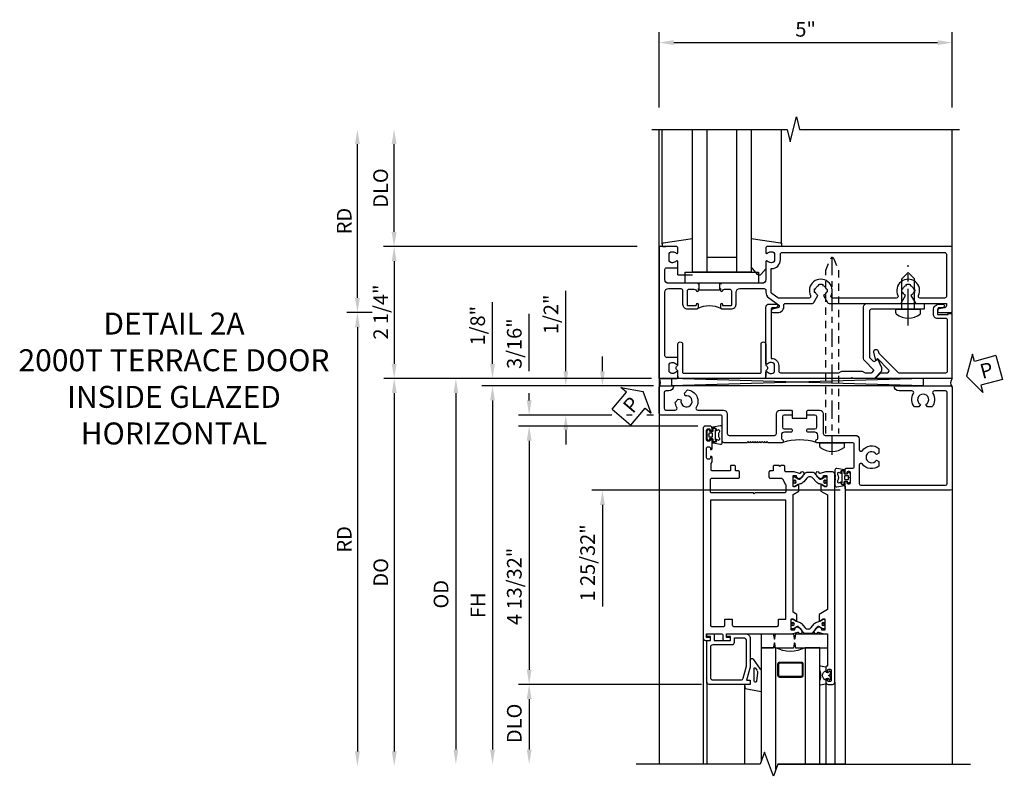
# Model space of a CAD drawing. Extents: x 0 to 127, y 0 to 79.
# Drawn here: x 27 to 44, y 44 to 57 of the extents above; entities that cross this region are included whole.
import ezdxf

# ---------------------------------------------------------------- set-up
doc = ezdxf.new("R2010")
doc.units = 0
doc.header["$LTSCALE"] = 0.5
doc.header["$MEASUREMENT"] = 0
doc.linetypes.add('CENTER', pattern=[2, 1.25, -0.25, 0.25, -0.25])
doc.linetypes.add('HIDDEN', pattern=[0.375, 0.25, -0.125])
doc.layers.get('0').update_dxf_attribs({"color": 4, "linetype": 'CONTINUOUS'})
for name, color, linetype in [('CENTER', 1, 'CENTER'), ('DIME', 2, 'CONTINUOUS'), ('HIDDEN', 3, 'HIDDEN'), ('TEXT', 3, 'CONTINUOUS')]:
    doc.layers.add(name, color=color, linetype=linetype)
doc.styles.get("Standard").update_dxf_attribs({"font": 'arial.ttf'})
doc.dimstyles.new('EXT_ON-OFF', dxfattribs={"dimscale": 2, "dimtxt": 0.125, "dimasz": 0.125, "dimexe": 0.09, "dimexo": 0.1875, "dimgap": 0.05, "dimtad": 3, "dimdec": 5, "dimzin": 3, "dimdsep": 46, "dimlunit": 5, "dimtxsty": 'Standard', "dimcen": 0, "dimse2": 1, "dimadec": 0, "dimazin": 0, "dimtfac": 1, "dimtdec": 5, "dimtofl": 0, "dimtmove": 2, "dimatfit": 3, "dimfxl": 0, "dimfrac": 2, "dimtolj": 1, "dimtzin": 3, "dimarcsym": 0})
doc.dimstyles.new('EXT_ON-ON', dxfattribs={"dimscale": 2, "dimtxt": 0.125, "dimasz": 0.125, "dimexe": 0.09, "dimexo": 0.1875, "dimgap": 0.05, "dimtad": 3, "dimdec": 5, "dimzin": 3, "dimdsep": 46, "dimlunit": 5, "dimtxsty": 'Standard', "dimcen": 0, "dimadec": 0, "dimazin": 0, "dimtfac": 1, "dimtdec": 5, "dimtofl": 0, "dimtmove": 0, "dimatfit": 0, "dimfxl": 0, "dimfrac": 2, "dimtolj": 1, "dimtzin": 3, "dimarcsym": 0})
doc.dimstyles.new('EXT_ON-ONNL', dxfattribs={"dimscale": 2, "dimtxt": 0.125, "dimasz": 0.125, "dimexe": 0.09, "dimexo": 0.1875, "dimgap": 0.05, "dimtad": 3, "dimdec": 5, "dimzin": 3, "dimdsep": 46, "dimlunit": 5, "dimtxsty": 'Standard', "dimcen": 0, "dimadec": 0, "dimazin": 0, "dimtfac": 1, "dimtdec": 4, "dimtofl": 0, "dimtmove": 2, "dimatfit": 3, "dimfxl": 0, "dimfrac": 2, "dimtolj": 1, "dimtzin": 3, "dimarcsym": 0})

# ---------------------------------------------------------------- blocks, each defined once
blk = doc.blocks.new('*D135')
at = {"layer": 'DIME', "color": 0, "lineweight": -2}
for p, q in [((-5.09, 1.375), (-5.09, 2.875)), ((-0.946, 1.125), (-5.27, 1.125))]:
    blk.add_line(p, q, dxfattribs=at)
at = {"layer": 'DIME', "color": 0}
for points in [[(-5.131, 2.875), (-5.048, 2.875), (-5.09, 3.125)], [(-5.131, 1.375), (-5.048, 1.375), (-5.09, 1.125)]]:
    blk.add_solid(points, dxfattribs=at)
at = {"layer": 'DIME', "color": 0, "insert": (-5.319, 2.125), "char_height": 0.25, "attachment_point": 5, "rotation": 90}
blk.add_mtext('\\A1;DLO', dxfattribs=at)
blk = doc.blocks.new('*D136')
at = {"layer": 'DIME', "color": 0, "lineweight": -2}
for p, q in [((-5.715, 0.25), (-5.715, 2.875)), ((-5.463, 0), (-5.895, 0))]:
    blk.add_line(p, q, dxfattribs=at)
at = {"layer": 'DIME', "color": 0}
for points in [[(-5.756, 2.875), (-5.673, 2.875), (-5.715, 3.125)], [(-5.756, 0.25), (-5.673, 0.25), (-5.715, 0)]]:
    blk.add_solid(points, dxfattribs=at)
at = {"layer": 'DIME', "color": 0, "insert": (-5.94, 1.562), "char_height": 0.25, "attachment_point": 5, "rotation": 90}
blk.add_mtext('\\A1;RD', dxfattribs=at)
blk = doc.blocks.new('*D137')
at = {"layer": 'DIME', "color": 0, "lineweight": -2}
for p, q in [((-0.946, -1.125), (-5.267, -1.125)), ((-5.087, -1.375), (-5.087, -7.488))]:
    blk.add_line(p, q, dxfattribs=at)
at = {"layer": 'DIME', "color": 0}
for points in [[(-5.128, -1.375), (-5.045, -1.375), (-5.087, -1.125)], [(-5.128, -7.488), (-5.045, -7.488), (-5.087, -7.738)]]:
    blk.add_solid(points, dxfattribs=at)
at = {"layer": 'DIME', "color": 0, "insert": (-5.316, -4.432), "char_height": 0.25, "attachment_point": 5, "rotation": 90}
blk.add_mtext('\\A1;DO', dxfattribs=at)
blk = doc.blocks.new('*D138')
at = {"layer": 'DIME', "color": 0, "lineweight": -2}
for p, q in [((-5.463, 0), (-5.895, 0)), ((-5.715, -0.25), (-5.715, -7.488))]:
    blk.add_line(p, q, dxfattribs=at)
at = {"layer": 'DIME', "color": 0}
for points in [[(-5.756, -0.25), (-5.673, -0.25), (-5.715, 0)], [(-5.756, -7.488), (-5.673, -7.488), (-5.715, -7.738)]]:
    blk.add_solid(points, dxfattribs=at)
at = {"layer": 'DIME', "color": 0, "insert": (-5.94, -3.869), "char_height": 0.25, "attachment_point": 5, "rotation": 90}
blk.add_mtext('\\A1;RD', dxfattribs=at)
blk = doc.blocks.new('*D139')
at = {"layer": 'DIME', "color": 0, "lineweight": -2}
for p, q in [((-0.946, 1.125), (-5.268, 1.125)), ((-5.088, 0.875), (-5.088, -0.875))]:
    blk.add_line(p, q, dxfattribs=at)
at = {"layer": 'DIME', "color": 0}
for points in [[(-5.13, 0.875), (-5.047, 0.875), (-5.088, 1.125)], [(-5.13, -0.875), (-5.047, -0.875), (-5.088, -1.125)]]:
    blk.add_solid(points, dxfattribs=at)
at = {"layer": 'DIME', "color": 0, "insert": (-5.317, 0.009), "char_height": 0.25, "attachment_point": 5, "rotation": 90}
blk.add_mtext('\\A1;2 1/4"', dxfattribs=at)
blk = doc.blocks.new('B182111')
for points in [[(-0.276, 0.878, -0.199773), (-0.339, 0.851), (-0.35, 0.851, -0.414214), (-0.4, 0.901), (-0.4, 0.989, -0.414214), (-0.35, 1.039), (-0.339, 1.039, -0.199773), (-0.276, 1.012, 0.669376), (-0.25, 1.023), (-0.25, 1.105, 0.414214), (-0.27, 1.125), (-0.571, 1.125), (-0.571, -1.125), (-0.27, -1.125, 0.414214), (-0.25, -1.105), (-0.25, -1.023, 0.669376), (-0.276, -1.012, -0.199773), (-0.339, -1.039), (-0.35, -1.039, -0.414214), (-0.4, -0.989), (-0.4, -0.901, -0.414214), (-0.35, -0.851), (-0.339, -0.851, -0.199773), (-0.276, -0.878, 0.669376), (-0.25, -0.867), (-0.25, -0.785, 0.414214), (-0.27, -0.765), (-0.441, -0.765, -0.414214), (-0.471, -0.735), (-0.471, 0.347, -0.414214), (-0.408, 0.41), (-0.199, 0.41, -0.414214), (-0.168, 0.379), (-0.168, 0.143, 0.414214), (-0.088, 0.063), (0.069, 0.063, 0.414214), (0.1, 0.094), (0.1, 0.133, 1), (0.06, 0.133), (0.06, 0.128, -0.414214), (0.045, 0.113), (-0.073, 0.113, -0.414214), (-0.088, 0.128), (-0.088, 0.369, -0.414214), (-0.057, 0.4), (0.03, 0.4, -0.350781), (0.06, 0.376, 0.895043), (0.1, 0.38), (0.1, 0.41), (0.115, 0.41), (0.115, 0.5), (0.115, 0.5), (0.1, 0.485), (0.085, 0.5), (-0.408, 0.5, -0.414214), (-0.471, 0.563), (-0.471, 0.735, -0.414214), (-0.441, 0.765), (-0.27, 0.765, 0.414214), (-0.25, 0.785), (-0.25, 0.867, 0.669376)], [(3.574, 0.408), (3.589, 0.406, -0.230456), (3.648, 0.465), (3.645, 0.48, -0.15626), (3.713, 0.48), (3.71, 0.465, -0.230456), (3.769, 0.406), (3.784, 0.408, -0.155977), (3.784, 0.341), (3.769, 0.344, -0.18071), (3.726, 0.293), (3.796, 0.172, 0.267949), (3.822, 0.157), (4.329, 0.157), (4.329, 0.114, -0.351835), (4.305, 0.084), (4.203, 0.062, 0.896734), (4.21, 0), (4.429, 0), (4.429, 1.125), (1.27, 1.125, 0.414214), (1.25, 1.105), (1.25, 1.023, 0.669376), (1.276, 1.012, -0.199773), (1.339, 1.039), (1.35, 1.039, -0.414214), (1.4, 0.989), (1.4, 0.901, -0.414214), (1.35, 0.851), (1.339, 0.851, -0.199773), (1.276, 0.878, 0.669376), (1.25, 0.867), (1.25, 0.562, -0.414214), (1.187, 0.5), (0.49, 0.5), (0.475, 0.485), (0.46, 0.5), (0.459, 0.5), (0.459, 0.41), (0.475, 0.41), (0.475, 0.38, 0.895043), (0.515, 0.376, -0.350781), (0.545, 0.4), (0.632, 0.4, -0.414214), (0.663, 0.369), (0.663, 0.128, -0.414214), (0.648, 0.113), (0.53, 0.113, -0.414214), (0.515, 0.128), (0.515, 0.133, 1), (0.475, 0.133), (0.475, 0.094, 0.414214), (0.506, 0.063), (0.663, 0.063, 0.414214), (0.743, 0.143), (0.743, 0.347, -0.414214), (0.806, 0.41), (1.22, 0.41, -0.414214), (1.25, 0.38), (1.25, 0.352, 0.244698), (1.303, 0.25), (1.467, 0.135, -0.64958), (1.457, 0.081), (1.363, 0.06, 0.892752), (1.37, 0), (1.45, 0, 0.450334), (1.559, 0.124, -0.450334), (1.589, 0.157), (2.045, 0.157, 0.267949), (2.071, 0.172), (2.14, 0.293, -0.180544), (2.098, 0.344), (2.083, 0.341, -0.156119), (2.083, 0.408), (2.098, 0.406, -0.230456), (2.157, 0.465), (2.154, 0.48, -0.15626), (2.222, 0.48), (2.219, 0.465, -0.230456), (2.278, 0.406), (2.293, 0.408, -0.155977), (2.293, 0.341), (2.278, 0.344, -0.18071), (2.235, 0.293), (2.305, 0.172, 0.267949), (2.331, 0.157), (3.536, 0.157, 0.267949), (3.562, 0.172), (3.631, 0.293, -0.180544), (3.589, 0.344), (3.574, 0.341, -0.156119)], [(1.456, 0.253), (1.353, 0.325, -0.244698), (1.34, 0.35), (1.34, 0.375), (1.34, 0.751), (1.35, 0.751, 0.414214), (1.5, 0.901), (1.5, 0.995, -0.414214), (1.53, 1.025), (4.299, 1.025, -0.414214), (4.329, 0.995), (4.329, 0.277, -0.414214), (4.299, 0.247), (3.882, 0.247, -0.552665), (3.855, 0.29, 1.591408), (3.503, 0.29, -0.552665), (3.476, 0.247), (2.391, 0.247, -0.552665), (2.364, 0.29, 1.591408), (2.012, 0.29, -0.552665), (1.985, 0.247), (1.473, 0.247, -0.153915)]]:
    blk.add_lwpolyline(points, format="xyb", close=True)
blk.add_lwpolyline([(0.459, 0.41), (0.459, 0.385), (0.115, 0.385), (0.115, 0.41)])
blk.add_arc((0.287, -0.359), 0.472, 64.25, 115.75)
blk = doc.blocks.new('B027081')
blk.add_lwpolyline([(0.625, 0), (0.625, 0.188), (-0.625, 0.188), (-0.625, 0)], close=True)
blk = doc.blocks.new('B163314')
blk.add_lwpolyline([(0, -0.71, 0.414214), (0.04, -0.75), (0.134, -0.75, 0.654654), (0.226, -0.75), (0.585, -0.75, 1), (0.585, -0.67), (0.11, -0.67, -0.414214), (0.09, -0.65), (0.09, 0.65, -0.414214), (0.11, 0.67), (0.585, 0.67, 1), (0.585, 0.75), (0.226, 0.75, 0.654654), (0.134, 0.75), (0.04, 0.75, 0.414214), (0, 0.71)], format="xyb", close=True)
blk = doc.blocks.new('B027850-M')
blk.add_line((-0.3, 0.15), (-0.3, 0.4))
blk.add_lwpolyline([(0.314, 0.4), (0.242, -0.103, -0.373552), (0.223, -0.12), (0.2, -0.12, -0.414214), (0.18, -0.1), (0.18, -0.056)], format="xyb")
blk = doc.blocks.new('B027851-M')
for points in [[(-0.197, 0.15), (-0.297, 0.235, -0.463289), (-0.296, 0.289), (-0.164, 0.4)], [(0.319, 0.4), (0.245, -0.103, -0.372552), (0.226, -0.12), (0.2, -0.12, -0.414214), (0.18, -0.1), (0.18, -0.056)]]:
    blk.add_lwpolyline(points, format="xyb")
blk = doc.blocks.new('B182031')
blk.add_lwpolyline([(3.028, -0.775), (3.077, -0.824, 0.414214), (3.12, -0.824), (3.156, -0.787), (3.226, -0.936), (3.226, -0.994, -0.198912), (3.223, -1.001), (3.102, -1.122, -0.198912), (3.095, -1.125), (2.734, -1.125), (2.719, -1.11), (2.704, -1.125), (1.27, -1.125, -0.414214), (1.25, -1.105), (1.25, -1.023, -0.669376), (1.276, -1.012, 0.199773), (1.339, -1.039), (1.35, -1.039, 0.414214), (1.4, -0.989), (1.4, -0.901, 0.414214), (1.35, -0.851), (1.339, -0.851, 0.199773), (1.276, -0.878, -0.669376), (1.25, -0.867), (1.25, 0.086, -0.414214), (1.31, 0.146), (1.424, 0.146, -1), (1.424, 0.084), (1.37, 0.084, 0.414214), (1.34, 0.054), (1.34, -0.781), (1.35, -0.781, -0.414214), (1.47, -0.901), (1.47, -0.995, 0.414214), (1.5, -1.025), (2.494, -1.025, 0.198912), (2.515, -1.016), (2.523, -1.009, -0.198912), (2.544, -1), (2.894, -1, -0.198912), (2.915, -1.009), (2.923, -1.016, 0.198912), (2.944, -1.025), (3.052, -1.025, 0.198912), (3.062, -1.021), (3.087, -0.996, 0.414214), (3.087, -0.975), (2.937, -0.825, -0.198912), (2.919, -0.782), (2.919, 0.097, -0.414214), (2.979, 0.157), (3.953, 0.157), (3.953, 0.057), (3.694, 0.057), (3.679, 0.072), (3.664, 0.057), (3.049, 0.057, 0.414214), (3.019, 0.027), (3.019, -0.753, 0.198912)], format="xyb", close=True)
blk = doc.blocks.new('B182032')
blk.add_lwpolyline([(3.13, -1.108), (3.204, -1.034, -0.198912), (3.226, -1.025), (3.323, -1.025, 0.668179), (3.344, -0.974), (3.157, -0.786), (3.127, -0.816), (3.09, -0.677, -1), (3.167, -0.656), (3.177, -0.693), (3.5, -1.016, 0.198912), (3.521, -1.025), (4.32, -1.025, 0.414214), (4.35, -0.995), (4.35, -0.131, 0.414214), (4.32, -0.101), (4.179, -0.101, -0.414214), (4.109, -0.031), (4.109, 0.046, -0.414214), (4.209, 0.146), (4.264, 0.146, -1), (4.264, 0.084), (4.21, 0.084, 0.414214), (4.179, 0.053), (4.179, -0.031), (4.358, -0.031), (4.358, -0.016), (4.42, -0.016), (4.42, -1.125), (3.137, -1.125, -0.668179)], format="xyb", close=True)
blk = doc.blocks.new('B128293')
for p, q in [((-0.063, 0.212), (0, 0.212)), ((0, 0.212), (0, -0.212)), ((0, 0.108), (0.517, 0.108)), ((0.625, 0), (0.517, 0.108)), ((0.625, 0), (0.517, -0.108)), ((0, -0.108), (0.517, -0.108)), ((-0.063, -0.212), (0, -0.212))]:
    blk.add_line(p, q)
for centre, radius, start, end in [((0.186, 0), 0.337, 143.0333, 216.9667), ((-0.063, 0.187), 0.025, 89.9998, 143.033), ((-0.063, -0.187), 0.025, 216.967, 270)]:
    blk.add_arc(centre, radius, start, end)
at = {"layer": 'CENTER'}
blk.add_line((-0.276, 0), (0.75, 0), dxfattribs=at)
blk = doc.blocks.new('*D140')
at = {"layer": 'DIME', "color": 0, "lineweight": -2}
for p, q in [((-0.571, 3.5), (-0.571, 4.786)), ((4.429, 3.5), (4.429, 4.786)), ((-0.321, 4.606), (4.179, 4.606))]:
    blk.add_line(p, q, dxfattribs=at)
at = {"layer": 'DIME', "color": 0}
for points in [[(-0.321, 4.648), (-0.321, 4.564), (-0.571, 4.606)], [(4.179, 4.648), (4.179, 4.564), (4.429, 4.606)]]:
    blk.add_solid(points, dxfattribs=at)
at = {"layer": 'DIME', "color": 0, "insert": (1.929, 4.833), "char_height": 0.25, "attachment_point": 5}
blk.add_mtext('\\A1;5"', dxfattribs=at)
blk = doc.blocks.new('PSEAL2')
at = {"layer": 'TEXT', "color": 7}
for p, q in [((0.196, 0.338), (0, 0)), ((0.196, 0.21), (0.196, 0.338)), ((0.575, 0.21), (0.196, 0.21)), ((0.575, 0.21), (0.575, -0.21)), ((0.196, -0.338), (0, 0)), ((0.196, -0.21), (0.196, -0.338)), ((0.575, -0.21), (0.196, -0.21))]:
    blk.add_line(p, q, dxfattribs=at)
at = {"layer": 'TEXT', "color": 3}
blk.add_text('P', height=0.25, dxfattribs=at).set_placement((0.247, -0.116))
blk = doc.blocks.new('PSEAL1')
at = {"layer": 'TEXT', "color": 7}
for p, q in [((-0.196, 0.21), (-0.196, 0.338)), ((-0.196, 0.338), (0, 0)), ((-0.575, 0.21), (-0.196, 0.21)), ((-0.575, 0.21), (-0.575, -0.21)), ((-0.196, -0.338), (0, 0)), ((-0.575, -0.21), (-0.196, -0.21)), ((-0.196, -0.21), (-0.196, -0.338))]:
    blk.add_line(p, q, dxfattribs=at)
at = {"layer": 'TEXT', "color": 3}
blk.add_text('P', height=0.25, dxfattribs=at).set_placement((-0.413, -0.116))
blk = doc.blocks.new('*D153')
at = {"layer": 'DIME', "color": 0, "lineweight": -2}
blk.add_line((-0.697, -1.125), (-4.216, -1.125), dxfattribs=at)
at = {"layer": 'DIME', "lineweight": -2}
blk.add_line((-4.036, -1.375), (-4.036, -7.456), dxfattribs=at)
at = {"layer": 'DIME'}
for points in [[(-4.077, -1.375), (-3.994, -1.375), (-4.036, -1.125)], [(-4.077, -7.456), (-3.994, -7.456), (-4.036, -7.706)]]:
    blk.add_solid(points, dxfattribs=at)
at = {"layer": 'DIME', "color": 0, "insert": (-4.289, -4.806), "char_height": 0.25, "attachment_point": 5, "rotation": 90}
blk.add_mtext('\\A1;OD', dxfattribs=at)
blk = doc.blocks.new('*D154')
at = {"layer": 'DIME', "color": 0, "lineweight": -2}
blk.add_line((-0.666, -1.25), (-3.591, -1.25), dxfattribs=at)
at = {"layer": 'DIME', "lineweight": -2}
blk.add_line((-3.411, -1.5), (-3.411, -7.456), dxfattribs=at)
at = {"layer": 'DIME'}
for points in [[(-3.452, -1.5), (-3.369, -1.5), (-3.411, -1.25)], [(-3.452, -7.456), (-3.369, -7.456), (-3.411, -7.706)]]:
    blk.add_solid(points, dxfattribs=at)
at = {"layer": 'DIME', "color": 0, "insert": (-3.66, -4.994), "char_height": 0.25, "attachment_point": 5, "rotation": 90}
blk.add_mtext('\\A1;FH', dxfattribs=at)
blk = doc.blocks.new('*D151')
at = {"layer": 'DIME', "lineweight": -2}
for p, q in [((-2.161, -1), (-2.161, 0.372)), ((-2.161, -2), (-2.161, -2.25))]:
    blk.add_line(p, q, dxfattribs=at)
at = {"layer": 'DIME', "color": 0, "lineweight": -2}
for p, q in [((-0.666, -1.25), (-2.341, -1.25)), ((-1.378, -1.75), (-2.341, -1.75)), ((-1.03, -1.75), (-1.128, -1.75)), ((-0.666, -1.75), (-0.78, -1.75))]:
    blk.add_line(p, q, dxfattribs=at)
at = {"layer": 'DIME'}
for points in [[(-2.202, -1), (-2.119, -1), (-2.161, -1.25)], [(-2.202, -2), (-2.119, -2), (-2.161, -1.75)]]:
    blk.add_solid(points, dxfattribs=at)
at = {"layer": 'DIME', "color": 0, "insert": (-2.414, -0.03), "char_height": 0.25, "attachment_point": 5, "rotation": 90}
blk.add_mtext('\\A1;1/2"', dxfattribs=at)
blk = doc.blocks.new('*D150')
at = {"layer": 'DIME', "lineweight": -2}
for p, q in [((-2.786, -1), (-2.786, -0.02)), ((-2.786, -1.5), (-2.786, -1.375)), ((-2.786, -2.187), (-2.786, -2.437))]:
    blk.add_line(p, q, dxfattribs=at)
at = {"layer": 'DIME', "color": 0, "lineweight": -2}
for p, q in [((-1.378, -1.75), (-2.966, -1.75)), ((-1.03, -1.75), (-1.128, -1.75)), ((-0.663, -1.75), (-0.78, -1.75)), ((0.093, -1.937), (-2.966, -1.937))]:
    blk.add_line(p, q, dxfattribs=at)
at = {"layer": 'DIME'}
for points in [[(-2.827, -1.5), (-2.744, -1.5), (-2.786, -1.75)], [(-2.827, -2.187), (-2.744, -2.187), (-2.786, -1.937)]]:
    blk.add_solid(points, dxfattribs=at)
at = {"layer": 'DIME', "color": 0, "insert": (-3.039, -0.53), "char_height": 0.25, "attachment_point": 5, "rotation": 90}
blk.add_mtext('\\A1;3/16"', dxfattribs=at)
blk = doc.blocks.new('*D152')
at = {"layer": 'DIME', "color": 0, "lineweight": -2}
for p, q in [((0.093, -1.937), (-2.966, -1.937)), ((0.156, -6.344), (-2.966, -6.344))]:
    blk.add_line(p, q, dxfattribs=at)
at = {"layer": 'DIME', "lineweight": -2}
blk.add_line((-2.786, -2.187), (-2.786, -6.094), dxfattribs=at)
at = {"layer": 'DIME'}
for points in [[(-2.827, -2.187), (-2.744, -2.187), (-2.786, -1.937)], [(-2.827, -6.094), (-2.744, -6.094), (-2.786, -6.344)]]:
    blk.add_solid(points, dxfattribs=at)
at = {"layer": 'DIME', "color": 0, "insert": (-3.039, -4.672), "char_height": 0.25, "attachment_point": 5, "rotation": 90}
blk.add_mtext('\\A1;4 13/32"', dxfattribs=at)
blk = doc.blocks.new('*D155')
at = {"layer": 'DIME', "color": 0, "lineweight": -2}
blk.add_line((0.156, -6.344), (-2.966, -6.344), dxfattribs=at)
at = {"layer": 'DIME', "lineweight": -2}
blk.add_line((-2.786, -6.594), (-2.786, -7.456), dxfattribs=at)
at = {"layer": 'DIME'}
for points in [[(-2.827, -6.594), (-2.744, -6.594), (-2.786, -6.344)], [(-2.827, -7.456), (-2.744, -7.456), (-2.786, -7.706)]]:
    blk.add_solid(points, dxfattribs=at)
at = {"layer": 'DIME', "color": 0, "insert": (-3.039, -7.009), "char_height": 0.25, "attachment_point": 5, "rotation": 90}
blk.add_mtext('\\A1;DLO', dxfattribs=at)
blk = doc.blocks.new('*D156')
at = {"layer": 'DIME', "lineweight": -2}
for p, q in [((-1.536, -1), (-1.536, -0.75)), ((-1.536, -3.281), (-1.536, -5.014))]:
    blk.add_line(p, q, dxfattribs=at)
at = {"layer": 'DIME', "color": 0, "lineweight": -2}
for p, q in [((-0.666, -1.25), (-1.716, -1.25)), ((2.516, -3.031), (-1.716, -3.031))]:
    blk.add_line(p, q, dxfattribs=at)
at = {"layer": 'DIME'}
for points in [[(-1.577, -1), (-1.494, -1), (-1.536, -1.25)], [(-1.577, -3.281), (-1.494, -3.281), (-1.536, -3.031)]]:
    blk.add_solid(points, dxfattribs=at)
at = {"layer": 'DIME', "color": 0, "insert": (-1.789, -4.272), "char_height": 0.25, "attachment_point": 5, "rotation": 90}
blk.add_mtext('\\A1;1 25/32"', dxfattribs=at)
blk = doc.blocks.new('B259209')
for points in [[(2.114, 4.914), (2.125, 4.914), (2.125, 4.887, 0.414214), (2.145, 4.867), (2.167, 4.867, 0.414214), (2.187, 4.887), (2.187, 5.058, 0.414214), (2.167, 5.078), (2.145, 5.078, 0.414214), (2.125, 5.058), (2.125, 5.031), (2.114, 5.031, -0.414214), (2.094, 5.051), (2.094, 5.085, -0.414214), (2.134, 5.125), (2.21, 5.125, -0.414214), (2.25, 5.085), (2.25, 1.54, -0.414214), (2.21, 1.5), (2.091, 1.5), (1.997, 1.525, 0.297638), (1.987, 1.522), (1.975, 1.507, -0.204816), (1.968, 1.503), (1.94, 1.501, -0.328193), (1.93, 1.507), (1.922, 1.528, -0.25407), (1.924, 1.547), (1.948, 1.582, -0.123758), (1.956, 1.588), (2.014, 1.618, -0.781849), (2.027, 1.604), (2.052, 1.586, -0.368978), (2.055, 1.574, 0.548686), (2.064, 1.559), (2.1, 1.559, 0.419335), (2.11, 1.569), (2.11, 1.742, 0.414214), (2.1, 1.752), (2.08, 1.752), (2.032, 1.724, -1.014347), (2.012, 1.724), (2.012, 1.828), (2.125, 1.893), (2.125, 3.849), (1.981, 3.932), (1.981, 4.036, -1.014347), (2.001, 4.036), (2.049, 4.008), (2.069, 4.008, 0.414214), (2.079, 4.018), (2.079, 4.191, 0.419335), (2.069, 4.201), (2.033, 4.201, 0.548686), (2.024, 4.186, -0.368978), (2.021, 4.174), (1.996, 4.156, -0.781849), (1.983, 4.142), (1.925, 4.172, -0.123758), (1.917, 4.178), (1.893, 4.213, -0.25407), (1.891, 4.232), (1.899, 4.253, -0.328193), (1.909, 4.259), (1.937, 4.257, -0.204816), (1.944, 4.253), (1.956, 4.238, 0.297638), (1.966, 4.235), (2.06, 4.26), (2.125, 4.26), (2.125, 4.812), (2.114, 4.812, -0.414214), (2.094, 4.832), (2.094, 4.894, -0.414214)], [(1.545, 1.559), (1.581, 1.559, 0.548686), (1.59, 1.574, -0.368978), (1.593, 1.586), (1.618, 1.604, -0.781849), (1.631, 1.618), (1.69, 1.588, -0.123758), (1.697, 1.582), (1.721, 1.547, -0.25407), (1.723, 1.528), (1.715, 1.507, -0.328193), (1.705, 1.501), (1.677, 1.503, -0.204816), (1.67, 1.507), (1.658, 1.522, 0.297638), (1.648, 1.525), (1.554, 1.5), (1.417, 1.5, 0.414214), (1.397, 1.48), (1.397, 1.41, -0.414214), (1.377, 1.39), (1.326, 1.39), (1.313, 1.405), (1.301, 1.39), (1.214, 1.39, -0.414214), (1.194, 1.41), (1.194, 1.484), (1.145, 1.484, -0.414214), (1.125, 1.504), (1.125, 1.589, -0.414214), (1.145, 1.609), (1.336, 1.609, 0.267949), (1.353, 1.619), (1.407, 1.713, 0.131652), (1.41, 1.723), (1.41, 1.839, 0.414214), (1.39, 1.859), (0.888, 1.859), (0.875, 1.874), (0.862, 1.859), (0.145, 1.859, 0.414214), (0.125, 1.839), (0.125, 1.629, 0.414214), (0.145, 1.609), (0.605, 1.609, -0.414214), (0.625, 1.589), (0.625, 1.504, -0.414214), (0.605, 1.484), (0.556, 1.484), (0.556, 1.41, -0.414214), (0.536, 1.39), (0.481, 1.39, -0.414214), (0.466, 1.405), (0.466, 1.484), (0.158, 1.484, 0.414214), (0.138, 1.464), (0.138, 1.358), (0.156, 1.329), (0.156, 1.255, -0.414214), (0.136, 1.235), (0.125, 1.235), (0.125, 1.262, 0.414214), (0.105, 1.282), (0.083, 1.282, 0.414214), (0.062, 1.262), (0.062, 1.091, 0.414214), (0.083, 1.071), (0.105, 1.071, 0.414214), (0.125, 1.091), (0.125, 1.118), (0.136, 1.118, -0.414214), (0.156, 1.098), (0.156, 0.95, -0.414214), (0.136, 0.93), (0.125, 0.93), (0.125, 0.957, 0.414214), (0.105, 0.977), (0.083, 0.977, 0.414214), (0.062, 0.957), (0.062, 0.786, 0.414214), (0.083, 0.766), (0.105, 0.766, 0.414214), (0.125, 0.786), (0.125, 0.812), (0.136, 0.812, -0.414214), (0.156, 0.793), (0.156, 0.759, -0.414214), (0.116, 0.719), (0.04, 0.719, -0.414214), (0, 0.759), (0, 4.335, -0.414214), (0.04, 4.375), (0.117, 4.375, -0.414214), (0.127, 4.365), (0.127, 4.335, -0.414214), (0.117, 4.325), (0.062, 4.325), (0.062, 4.26), (0.309, 4.26, 0.414214), (0.339, 4.29), (0.339, 4.355, -0.414214), (0.359, 4.375), (0.457, 4.375, -0.414214), (0.467, 4.365), (0.467, 4.335, -0.414214), (0.457, 4.325), (0.402, 4.325), (0.402, 4.26), (1.523, 4.26), (1.617, 4.235, 0.297638), (1.627, 4.238), (1.639, 4.253, -0.204816), (1.646, 4.257), (1.674, 4.259, -0.328193), (1.684, 4.253), (1.692, 4.232, -0.25407), (1.69, 4.213), (1.666, 4.178, -0.123758), (1.659, 4.172), (1.6, 4.142, -0.781849), (1.587, 4.156), (1.562, 4.174, -0.368978), (1.559, 4.186, 0.548686), (1.55, 4.201), (1.514, 4.201, 0.419335), (1.504, 4.191), (1.504, 4.018, 0.414214), (1.514, 4.008), (1.534, 4.008), (1.582, 4.036, -1.014347), (1.602, 4.036), (1.602, 3.932), (1.535, 3.893), (1.535, 1.885), (1.633, 1.828), (1.633, 1.724, -1.014347), (1.613, 1.724), (1.565, 1.752), (1.545, 1.752, 0.414214), (1.535, 1.742), (1.535, 1.569, 0.419335)], [(2.079, 4.172, 0.414214), (2.071, 4.18), (2.052, 4.18, 0.131652), (2.048, 4.179), (1.993, 4.147, -0.045374), (1.977, 4.139, -0.314858), (1.949, 4.147), (1.866, 4.248, 0.223068), (1.847, 4.257), (1.737, 4.257, 0.223068), (1.717, 4.248), (1.634, 4.147, -0.314858), (1.606, 4.139, -0.045374), (1.59, 4.147), (1.535, 4.179, 0.131652), (1.531, 4.18), (1.512, 4.18, 0.414214), (1.504, 4.172), (1.504, 4.125, 0.414214), (1.512, 4.117), (1.521, 4.117, -1.779511), (1.521, 4.076), (1.512, 4.076, 0.414214), (1.504, 4.068), (1.504, 4.021, 0.414214), (1.512, 4.013), (1.531, 4.013, 0.131652), (1.535, 4.014), (1.59, 4.045, -0.093275), (1.624, 4.057, 0.183604), (1.686, 4.092), (1.739, 4.157, -0.469499), (1.844, 4.157), (1.897, 4.092, 0.183604), (1.959, 4.057, -0.093275), (1.993, 4.045), (2.048, 4.014, 0.131652), (2.052, 4.013), (2.071, 4.013, 0.414214), (2.079, 4.021), (2.079, 4.068, 0.414214), (2.071, 4.076), (2.063, 4.076, -1.779511), (2.063, 4.117), (2.071, 4.117, 0.414214), (2.079, 4.125)], [(0.145, 4.135), (0.355, 4.135, -0.414214), (0.375, 4.115), (0.375, 4.01), (0.5, 4.01), (0.5, 4.115, -0.414214), (0.52, 4.135), (1.265, 4.135, -0.414214), (1.285, 4.115), (1.285, 4.01), (1.41, 4.01), (1.41, 1.984), (0.125, 1.984), (0.125, 4.115, -0.414214)], [(1.535, 1.591, 0.414214), (1.543, 1.583), (1.562, 1.583, 0.131652), (1.566, 1.584), (1.621, 1.616, -0.045374), (1.637, 1.624, -0.314858), (1.665, 1.616), (1.748, 1.515, 0.223068), (1.768, 1.506), (1.878, 1.506, 0.223068), (1.897, 1.515), (1.98, 1.616, -0.314858), (2.008, 1.624, -0.045374), (2.024, 1.616), (2.079, 1.584, 0.131652), (2.083, 1.583), (2.102, 1.583, 0.414214), (2.11, 1.591), (2.11, 1.638, 0.414214), (2.102, 1.646), (2.094, 1.646, -1.779511), (2.094, 1.687), (2.102, 1.687, 0.414214), (2.11, 1.695), (2.11, 1.742, 0.414214), (2.102, 1.75), (2.083, 1.75, 0.131652), (2.079, 1.749), (2.024, 1.717, -0.093275), (1.99, 1.705, 0.183604), (1.928, 1.67), (1.875, 1.606, -0.469499), (1.77, 1.606), (1.717, 1.67, 0.183604), (1.655, 1.705, -0.093275), (1.621, 1.717), (1.566, 1.749, 0.131652), (1.562, 1.75), (1.543, 1.75, 0.414214), (1.535, 1.742), (1.535, 1.695, 0.414214), (1.543, 1.687), (1.552, 1.687, -1.779511), (1.552, 1.646), (1.543, 1.646, 0.414214), (1.535, 1.638)]]:
    blk.add_lwpolyline(points, format="xyb", close=True)
for centre, radius in [((1.533, 4.096), 0.024), ((1.533, 4.096), 0.019), ((2.05, 4.096), 0.024), ((2.05, 4.096), 0.019), ((1.564, 1.667), 0.024), ((1.564, 1.667), 0.019), ((2.081, 1.667), 0.024), ((2.081, 1.667), 0.019)]:
    blk.add_circle(centre, radius)
blk = doc.blocks.new('B127049M')
for points in [[(-0.106, -0.111, -0.39572), (-0.113, -0.118), (-0.146, -0.118, -0.881018), (-0.15, -0.087), (-0.15, -0.073), (-0.195, -0.091, -0.531564), (-0.216, -0.077), (-0.216, -0.057, -0.130186), (-0.214, -0.049, 0.264861), (-0.214, 0.049, -0.130186), (-0.216, 0.056), (-0.216, 0.077, -0.531564), (-0.195, 0.09), (-0.15, 0.072), (-0.15, 0.087, -1), (-0.15, 0.118), (-0.113, 0.118, -0.414214), (-0.106, 0.11, 0.895365), (-0.103, 0.134), (-0.233, 0.156, 0.450655), (-0.266, 0.127), (-0.266, 0.052, 0.103559), (-0.26, 0.025, 0.23492), (-0.26, -0.026, 0.103559), (-0.266, -0.053), (-0.266, -0.128, 0.450655), (-0.233, -0.157), (-0.103, -0.134, 0.895971), (-0.106, -0.111)], [(-0.102, 0.023), (-0.102, -0.023, 0.414214), (-0.094, -0.031), (-0.043, -0.031, 0.414214), (-0.035, -0.023), (-0.035, 0.023, 0.414214), (-0.043, 0.031), (-0.094, 0.031, 0.414214)]]:
    blk.add_lwpolyline(points, format="xyb", close=True)
blk.add_lwpolyline([(-0.056, 0.059), (-0.09, 0.059, -0.414214), (-0.106, 0.074), (-0.106, 0.11, 0.414214), (-0.113, 0.118), (-0.15, 0.118, 1), (-0.15, 0.087), (-0.15, -0.087, 0.881018), (-0.146, -0.118), (-0.113, -0.118, 0.414214), (-0.106, -0.11), (-0.106, -0.074, -0.414214), (-0.09, -0.059), (-0.056, -0.059), (-0.051, -0.087, 0.560367), (-0.039, -0.092), (-0.009, -0.07, 0.235195), (0, -0.051), (0, -0.014, 0.267949), (-0.004, -0.007), (-0.01, -0.003, -0.57735), (-0.01, 0.003), (-0.004, 0.007, 0.267949), (0, 0.014), (0, 0.051, 0.235195), (-0.009, 0.07), (-0.039, 0.092, 0.560367), (-0.051, 0.087), (-0.056, 0.059)], format="xyb")
blk = doc.blocks.new('B259151')
for points in [[(-1.321, 0.865), (-2.022, 0.865, 0.414214), (-2.062, 0.825), (-2.062, 0.115), (-1.997, 0.115), (-1.997, 0.05), (-2.052, 0.05, 0.414214), (-2.062, 0.04), (-2.062, 0.01, 0.414214), (-2.052, 0), (-1.955, 0, 0.414214), (-1.935, 0.02), (-1.935, 0.115), (-1.658, 0.115), (-1.658, 0.05), (-1.713, 0.05, 0.414214), (-1.723, 0.04), (-1.723, 0.01, 0.414214), (-1.713, 0), (-1.401, 0, 0.414214), (-1.321, 0.08), (-1.321, 0.571), (-1.381, 0.795), (-1.321, 0.795)], [(-1.628, 0.185, -0.414214), (-1.588, 0.145), (-1.588, 0.07), (-1.431, 0.07, 0.414214), (-1.391, 0.11), (-1.391, 0.562), (-1.446, 0.765, 0.339454), (-1.484, 0.795), (-1.952, 0.795, 0.414214), (-1.992, 0.755), (-1.992, 0.225, 0.414214), (-1.952, 0.185)]]:
    blk.add_lwpolyline(points, format="xyb", close=True)
blk = doc.blocks.new('B127115TD')
for p, q in [((-0.196, 0.156), (-0.196, 0.087)), ((-0.101, 0.149), (-0.187, 0.163)), ((-0.094, 0.067), (-0.094, 0.141)), ((-0.094, 0.078), (-0.094, 0.067)), ((-0.066, 0.051), (-0.085, 0.055)), ((-0.085, 0.055), (-0.066, 0.051)), ((-0.053, 0.051), (-0.066, 0.051)), ((-0.066, 0.051), (-0.053, 0.051)), ((-0.039, 0.073), (-0.042, 0.06)), ((-0.042, 0.06), (-0.039, 0.073)), ((-0.039, 0.005), (-0.016, 0.016)), ((-0.016, 0.016), (-0.039, 0.005)), ((-0.015, 0.061), (-0.025, 0.075)), ((-0.025, 0.075), (-0.015, 0.061)), ((-0.011, 0.023), (-0.011, 0.05)), ((-0.011, 0.05), (-0.011, 0.023)), ((-0.196, -0.087), (-0.196, -0.156)), ((-0.187, -0.163), (-0.101, -0.149)), ((-0.094, -0.141), (-0.094, -0.067)), ((-0.094, -0.067), (-0.094, -0.078)), ((-0.085, -0.055), (-0.066, -0.051)), ((-0.066, -0.051), (-0.085, -0.055)), ((-0.066, -0.051), (-0.053, -0.051)), ((-0.053, -0.051), (-0.066, -0.051)), ((-0.042, -0.06), (-0.039, -0.073)), ((-0.039, -0.073), (-0.042, -0.06)), ((-0.016, -0.016), (-0.039, -0.005)), ((-0.039, -0.005), (-0.016, -0.016)), ((-0.025, -0.075), (-0.015, -0.061)), ((-0.015, -0.061), (-0.025, -0.075)), ((-0.011, -0.05), (-0.011, -0.023)), ((-0.011, -0.023), (-0.011, -0.05))]:
    blk.add_line(p, q)
for centre, radius, start, end in [((-0.188, 0.156), 0.00784, 85, 180), ((-0.188, 0.087), 0.008, 180, 214.5301), ((-0.455, 0), 0.273, 342.4303, 17.5697), ((-0.065, 0), 0.0835, 110.016, 249.984), ((-0.102, 0.141), 0.00784, 360, 85), ((-0.082, 0.067), 0.0118, 180, 257.0597), ((-0.082, 0.067), 0.0118, 180, 257.0597), ((-0.053, 0.063), 0.0118, 270, 345), ((-0.053, 0.063), 0.0118, 270, 345), ((-0.037, 0), 0.00588, 115, 245), ((-0.037, 0), 0.00588, 115, 245), ((-0.031, 0.071), 0.00784, 35, 165), ((-0.031, 0.071), 0.00784, 35, 165), ((-0.019, 0.023), 0.00784, 295, 0), ((-0.019, 0.023), 0.00784, 295, 0), ((-0.031, 0.05), 0.0196, 360, 35), ((-0.031, 0.05), 0.0196, 360, 35), ((-0.188, -0.087), 0.008, 145.4699, 180), ((-0.188, -0.156), 0.00784, 180, 275), ((-0.102, -0.141), 0.00784, 275, 0), ((-0.082, -0.067), 0.0118, 102.9403, 180), ((-0.082, -0.067), 0.0118, 102.9403, 180), ((-0.053, -0.063), 0.0118, 15, 90), ((-0.053, -0.063), 0.0118, 15, 90), ((-0.031, -0.071), 0.00784, 195, 325), ((-0.031, -0.071), 0.00784, 195, 325), ((-0.019, -0.023), 0.00784, 0, 65), ((-0.019, -0.023), 0.00784, 0, 65), ((-0.031, -0.05), 0.0196, 325, 0), ((-0.031, -0.05), 0.0196, 325, 0)]:
    blk.add_arc(centre, radius, start, end)
blk = doc.blocks.new('B127045TD')
blk.add_lwpolyline([(-1.125, 0.25), (-1.125, 0), (-0.926, 0), (-0.914, 0.085, -0.903189), (-0.899, 0.085), (-0.887, 0), (-0.582, 0), (-0.57, 0.085, -0.903189), (-0.555, 0.085), (-0.543, 0), (0, 0), (0, 0.25), (-0.543, 0.25), (-0.555, 0.165, -0.903189), (-0.57, 0.165), (-0.582, 0.25), (-0.887, 0.25), (-0.899, 0.165, -0.903189), (-0.914, 0.165), (-0.926, 0.25)], format="xyb", close=True)
blk = doc.blocks.new('B027900TD')
for p, q in [((-0.099, 0), (-0.086, 0.072)), ((-0.086, 0.072), (0.187, 0.123)), ((0.068, -0.055), (0.068, -0.275)), ((0.128, -0.199), (0.108, -0.052)), ((0, -0.411), (0, -0.303)), ((0.176, -0.26), (0.057, -0.429)), ((0.086, -0.281), (0.119, -0.234)), ((0.183, -0.246), (0.187, -0.237))]:
    blk.add_line(p, q)
for centre, radius, start, end in [((0.088, -0.055), 0.02, 7.6703, 180), ((0.078, -0.275), 0.01, 180, 324.8722), ((0.078, -0.205), 0.05, 324.8722, 6.9411), ((0.136, -0.23), 0.05, 323.1402, 341.5701), ((0.031, -0.411), 0.0313, 180, 324.8722)]:
    blk.add_arc(centre, radius, start, end)
blk = doc.blocks.new('GT25909A')
for p, q in [((-2.125, 0.075), (-2.125, 2.228)), ((-2.062, 0.825), (-2.062, 2.228)), ((-1.42, 0.865), (-1.42, 2.228)), ((-0.031, 0.825), (-0.031, 2.228)), ((0.125, 0.825), (0.125, 2.228))]:
    blk.add_line(p, q)
at = {"linetype": 'Continuous'}
blk.add_lwpolyline([(0.313, 2.228), (-0.85, 2.228), (-0.925, 2.434), (-1.075, 2.022), (-1.15, 2.228), (-2.313, 2.228)], dxfattribs=at)
for points in [[(-0.883, 2.32), (-0.883, 0.24), (-1.133, 0.24), (-1.133, 2.182)], [(-0.133, 2.228), (-0.133, 0.24), (-0.383, 0.24), (-0.383, 2.228)]]:
    blk.add_lwpolyline(points)
for points in [[(-0.415, 0.521, -0.414214), (-0.446, 0.49), (-0.821, 0.49, -0.414214), (-0.852, 0.521), (-0.852, 0.709, -0.414214), (-0.821, 0.74), (-0.446, 0.74, -0.414214), (-0.415, 0.709)], [(-0.821, 0.506, -0.414214), (-0.837, 0.521), (-0.837, 0.709, -0.414214), (-0.821, 0.724), (-0.446, 0.724, -0.414214), (-0.43, 0.709), (-0.43, 0.521, -0.414214), (-0.446, 0.506)]]:
    blk.add_lwpolyline(points, format="xyb", close=True)
blk.add_arc((-0.634, -0.229), 0.531, 61.9248, 118.0752)
for name, p in [('B259151', (0, 0)), ('B027900TD', (-1.321, 0.865)), ('B127115TD', (0.063, 0.713)), ('B127045TD', (0, 0))]:
    blk.add_blockref(name, p)
blk = doc.blocks.new('*D157')
at = {"layer": 'DIME', "lineweight": -2}
for p, q in [((-3.411, -0.875), (-3.411, 0.178)), ((-3.411, -1.5), (-3.411, -1.75))]:
    blk.add_line(p, q, dxfattribs=at)
at = {"layer": 'DIME', "color": 0, "lineweight": -2}
blk.add_line((-0.697, -1.125), (-3.591, -1.125), dxfattribs=at)
at = {"layer": 'DIME'}
for points in [[(-3.452, -0.875), (-3.369, -0.875), (-3.411, -1.125)], [(-3.452, -1.5), (-3.369, -1.5), (-3.411, -1.25)]]:
    blk.add_solid(points, dxfattribs=at)
at = {"layer": 'DIME', "color": 0, "insert": (-3.664, -0.224), "char_height": 0.25, "attachment_point": 5, "rotation": 90}
blk.add_mtext('\\A1;1/8"', dxfattribs=at)
blk = doc.blocks.new('S182DP03KCADS')
for p, q in [((-0.571005, -1.125386), (-0.571005, 3.124614)), ((-0.52, 1.167249), (-0.52, 3.124614)), ((0, 0.687114), (0, 3.124614)), ((0.25, 0.687114), (0.25, 3.124614)), ((0.75, 3.124614), (0.75, 0.687114)), ((1, 3.124614), (1, 0.687114)), ((1.52, 1.170311), (1.52, 3.124614)), ((4.428995, 0), (4.428995, 3.12472)), ((0.75, 0.937114), (0.25, 0.937114)), ((-0.25, 0.644614), (-0.25, 0.794614)), ((1, 0.687114), (0, 0.687114))]:
    blk.add_line(p, q)
blk.add_lwpolyline([(-0.696005, 3.124614), (1.614831, 3.124614), (1.667751, 2.912362), (1.773672, 3.337187), (1.826592, 3.124935), (4.55416, 3.12471)])
at = {"xscale": -1}
for name, p, rotation in [('B027850-M', (-0.4, 0.944614), 270), ('B027081', (0.5, 0.687114), 180), ('B163314', (0.5, -1.125386), 270)]:
    blk.add_blockref(name, p, dxfattribs=dict(at, rotation=rotation))
at = {"rotation": 90}
for name, p in [('B027851-M', (1.4, 0.944614)), ('B128293', (3.678995, 0.057))]:
    blk.add_blockref(name, p, dxfattribs=at)
for name in ['B182111', 'B182031', 'B182032']:
    blk.add_blockref(name, (0, -0.000386))
at = {"layer": 'DIME'}
dim = blk.add_linear_dim(base=(4.428995, 4.606039), p1=(-0.571005, 3.124614), p2=(4.428995, 3.124614), dimstyle='EXT_ON-ONNL', override={"dimpost": '"', "dimfxl": 0.0625, "dimarcsym": 1}, dxfattribs=at)
dim.commit()
dim.dimension.update_dxf_attribs({"geometry": '*D140', "text_midpoint": (1.928995, 4.833171)})
for base, p1, p2, angle, text, picture, middle in [((-5.714736, 3.124614), (-5.088171, -0.000386), (-0.696005, 3.124614), 270, 'RD', '*D136', (-5.939736, 1.562114)), ((-5.089736, 3.124614), (-0.571005, 1.124614), (-0.696005, 3.124614), 270, 'DLO', '*D135', (-5.319084, 2.124614)), ((-5.714736, -7.737994), (-5.088171, -0.000386), (-5.086524, -7.737994), 90, 'RD', '*D138', (-5.939736, -3.86919)), ((-5.086524, -7.737994), (-0.571005, -1.125386), (-0.571005, -7.737994), 90, 'DO', '*D137', (-5.315872, -4.43169))]:
    dim = blk.add_linear_dim(base=base, p1=p1, p2=p2, angle=angle, text=text, dimstyle='EXT_ON-ON', override={"dimpost": '"', "dimse2": 1}, dxfattribs=at)
    dim.commit()
    dim.dimension.update_dxf_attribs({"geometry": picture, "text_midpoint": middle})
dim = blk.add_linear_dim(base=(-5.088171, -1.125386), p1=(-0.571005, 1.124614), p2=(-0.571005, -1.125386), angle=90, dimstyle='EXT_ON-ON', override={"dimpost": '"', "dimse2": 1}, dxfattribs=at)
dim.commit()
dim.dimension.update_dxf_attribs({"geometry": '*D139', "text_midpoint": (-5.088171, 0.009005), "dimtype": 160})
blk = doc.blocks.new('S259HH05KCADS')
for p, q in [((-0.360459, -1.125386), (-0.570505, -1.125386)), ((-0.570505, -1.138042), (-0.570505, -7.70635)), ((4.429495, -1.125386), (-0.360459, -1.125386)), ((3.933407, -1.125386), (-0.360459, -1.249886)), ((3.933407, -1.249886), (-0.360459, -1.125386)), ((-0.360459, -1.125386), (-0.360459, -1.249886)), ((3.933407, -1.125386), (3.933407, -1.249886)), ((3.933407, -1.249886), (-0.360459, -1.249886)), ((2.169995, -2.219886), (2.593995, -2.219886)), ((2.169995, -2.283209), (2.169995, -2.219886)), ((2.593995, -2.283209), (2.593995, -2.219886)), ((4.429495, -2.188042), (4.429495, -7.706506)), ((2.601245, -2.959886), (2.601245, -7.70635)), ((-0.008858, -7.70635), (-0.963554, -7.70635)), ((1.454083, -7.706506), (4.743289, -7.706506))]:
    blk.add_line(p, q)
blk.add_lwpolyline([(1.700995, -1.749888), (1.564495, -1.749888, 0.414213562), (1.533495, -1.780888), (1.533495, -1.953888, 0.414213562), (1.564495, -1.984888), (1.685995, -1.984888, -0.414213562), (1.700995, -1.999888), (1.700995, -2.024888, -0.414213562), (1.685995, -2.039888), (1.566495, -2.039888, 0.414213562), (1.516495, -2.089888), (1.516495, -2.14989, 0.409340166), (1.531245, -2.164888, -0.409340166), (1.545995, -2.179886), (1.545995, -2.204886, -0.414213562), (1.530995, -2.219886), (1.287995, -2.219886), (1.267995, -2.199886), (1.247995, -2.219886), (1.227995, -2.199886), (1.207995, -2.219886), (1.187995, -2.199886), (1.167995, -2.219886), (1.147995, -2.199886), (1.127995, -2.219886), (1.107995, -2.199886), (1.087995, -2.219886), (1.067995, -2.199886), (1.047995, -2.219886), (1.027995, -2.199886), (1.007995, -2.219886), (0.987995, -2.199886), (0.967995, -2.219886), (0.947995, -2.199886), (0.927995, -2.219886), (0.537995, -2.219886, -0.414213562), (0.506995, -2.188886), (0.506995, -1.769886, 0.414213562), (0.486995, -1.749886), (-0.540005, -1.749886, -0.414213562), (-0.571005, -1.718886), (-0.571005, -1.280886, -0.414213562), (-0.540005, -1.249886), (-0.321005, -1.249886, -0.414213562), (-0.406005, -1.334886), (-0.455005, -1.334886, 0.414213562), (-0.486005, -1.365886), (-0.486005, -1.633886, 0.414213562), (-0.455005, -1.664886), (-0.294138, -1.664886, 0.587709055), (-0.267783, -1.617563, -0.116769271), (-0.296223, -1.532327), (-0.241867, -1.477971), (-0.193907, -1.490822, 3.689903063), (-0.126069, -1.422984), (-0.13892, -1.375024), (-0.084563, -1.320667, -0.557970421), (0.063773, -1.617563, 0.587709055), (0.090128, -1.664886), (0.529995, -1.664886, -0.414213562), (0.591995, -1.726886), (0.591995, -2.063886, 0.414213562), (0.622995, -2.094886), (1.400495, -2.094886, 0.414213562), (1.431495, -2.063886), (1.431495, -1.726888, -0.414213562), (1.493495, -1.664888), (1.685995, -1.664888), (1.700995, -1.679888), (1.700995, -1.798852), (1.950995, -1.798852), (1.950995, -1.679888), (1.965995, -1.664888), (2.167495, -1.664888, -0.414213562), (2.229495, -1.726888), (2.229495, -2.063886, 0.414213562), (2.260495, -2.094886), (2.779995, -2.094886, -0.414213562), (2.841995, -2.156886), (2.841995, -2.333553, 0.721320207), (2.897823, -2.352116, -0.430063154), (3.178995, -2.319219), (3.178995, -2.396717), (3.136267, -2.421386, 3.732050808), (3.136267, -2.516386), (3.178995, -2.541054), (3.178995, -2.618552, -0.430063154), (2.897823, -2.585655, 0.721320207), (2.841995, -2.604219), (2.841995, -2.914886, 0.414213562), (2.872995, -2.945886), (4.312995, -2.945886, 0.414213562), (4.343995, -2.914886), (4.343995, -1.365886, 0.414213562), (4.312995, -1.334886), (4.126128, -1.334886, 0.587709055), (4.099773, -1.382209, -0.323188285), (4.083661, -1.609886), (4.006164, -1.609886), (3.981495, -1.567158, 3.732050808), (3.886495, -1.567158), (3.861826, -1.609886), (3.784329, -1.609886, -0.323188285), (3.768217, -1.382209, 0.587709055), (3.741862, -1.334886), (3.522995, -1.334886, -0.414213562), (3.437995, -1.249886), (4.397995, -1.249886, -0.414213562), (4.428995, -1.280886), (4.428995, -2.999886, -0.414213562), (4.397995, -3.030886), (2.641995, -3.030886, -0.414213562), (2.601995, -2.990886), (2.601995, -2.894886, -0.414213562), (2.621995, -2.874886), (2.632995, -2.874886), (2.632995, -2.901886, 0.414213562), (2.652995, -2.921886), (2.674995, -2.921886, 0.414213562), (2.694995, -2.901886), (2.694995, -2.730886, 0.414213562), (2.674995, -2.710886), (2.652995, -2.710886, 0.414213562), (2.632995, -2.730886), (2.632995, -2.757886), (2.621995, -2.757886, -0.414213562), (2.601995, -2.737886), (2.601995, -2.675886, -0.414213562), (2.621995, -2.655886), (2.736995, -2.655886, 0.414213562), (2.756995, -2.635886), (2.756995, -2.239886, 0.414213562), (2.736995, -2.219886), (2.396995, -2.219886), (2.381995, -2.204886), (2.366995, -2.219886), (2.120995, -2.219886, -0.414213562), (2.105995, -2.204886), (2.105995, -2.179886, -0.409340166), (2.120745, -2.164888, 0.409340166), (2.135495, -2.14989), (2.135495, -2.089888, 0.414213562), (2.085495, -2.039888), (1.965995, -2.039888, -0.414213562), (1.950995, -2.024888), (1.950995, -1.999888, -0.414213562), (1.965995, -1.984888), (2.087495, -1.984888, 0.414213562), (2.118495, -1.953888), (2.118495, -1.780888, 0.414213562), (2.087495, -1.749888), (1.950995, -1.749888)], format="xyb")
for centre, radius, start, end in [((-0.656912, -1.198675), 0.113302, 321.9214326, 40.3041233), ((4.515902, -1.198675), 0.113302, 139.6958767, 218.0785674), ((1.824273, -3.152122), 0.979355, 73.013492, 106.6994548), ((2.194995, -2.283209), 0.025, 179.9998, 233.033), ((2.382495, -2.034088), 0.336798, 233.0333, 306.9667), ((2.569924, -2.284404), 0.0241, 308.8095408, 2.8419719)]:
    blk.add_arc(centre, radius, start, end)
at = {"layer": 'CENTER', "ltscale": 0.5}
blk.add_line((2.381995, -2.424676), (2.381995, 1.021613), dxfattribs=at)
at = {"layer": 'HIDDEN'}
blk.add_lwpolyline([(2.273995, -2.0645), (2.273995, 0.723159), (2.354279, 0.916981, -0.668178638), (2.409711, 0.916981), (2.489995, 0.723159), (2.489995, -2.0645)], format="xyb", dxfattribs=at)
at = {"xscale": -1, "rotation": 180}
for name, p in [('B259209', (0.179142, -1.218636)), ('GT25909A', (2.304138, -5.478636))]:
    blk.add_blockref(name, p, dxfattribs=at)
at = {"rotation": 180}
blk.add_blockref('B127049M', (0.241642, -2.089729), dxfattribs=at)
blk.add_blockref('B127049M', (2.694995, -2.816386))
at = {"layer": 'TEXT'}
for name, p, rotation in [('PSEAL2', (4.674428, -1.085615), 15.00000000000004), ('PSEAL1', (-0.839463, -1.34618), 49.84324756830316)]:
    blk.add_blockref(name, p, dxfattribs=dict(at, rotation=rotation))
at = {"layer": 'DIME'}
for base, p1, p2, dimstyle, override, picture, middle in [((-2.160594, -1.749886), (-0.539505, -1.250386), (-0.540005, -1.749886), 'EXT_ON-ON', {"dimpost": '"'}, '*D151', (-2.160594, -0.029609)), ((-3.410594, -1.250386), (-0.570505, -1.125386), (-0.539505, -1.250386), 'EXT_ON-OFF', {"dimpost": '"'}, '*D157', (-3.410594, -0.223845)), ((-2.785594, -1.937386), (-0.536933, -1.749886), (0.219142, -1.937386), 'EXT_ON-ON', {"dimpost": '"', "dimtmove": 0}, '*D150', (-2.785594, -0.52997)), ((-1.535594, -3.030886), (-0.539505, -1.250386), (2.641995, -3.030886), 'EXT_ON-ON', {"dimpost": '"', "dimtmove": 0}, '*D156', (-1.535594, -4.272297)), ((-2.785594, -6.343636), (0.219142, -1.937386), (0.281642, -6.343636), 'EXT_ON-ON', {"dimpost": '"'}, '*D152', (-2.785594, -4.671854))]:
    dim = blk.add_linear_dim(base=base, p1=p1, p2=p2, angle=90, dimstyle=dimstyle, override=override, dxfattribs=at)
    dim.commit()
    dim.dimension.update_dxf_attribs({"geometry": picture, "text_midpoint": middle, "dimtype": 160})
for base, p1, text, picture, middle in [((-4.035594, -7.70635), (-0.570505, -1.125386), 'OD', '*D153', (-4.035594, -4.806337)), ((-3.410594, -7.70635), (-0.539505, -1.250386), 'FH', '*D154', (-3.410594, -4.993837)), ((-2.785594, -7.70635), (0.281642, -6.343636), 'DLO', '*D155', (-2.785594, -7.009415))]:
    dim = blk.add_linear_dim(base=base, p1=p1, p2=(-0.963554, -7.70635), angle=90, text=text, dimstyle='EXT_ON-OFF', override={"dimpost": '"'}, dxfattribs=at)
    dim.commit()
    dim.dimension.update_dxf_attribs({"geometry": picture, "text_midpoint": middle, "dimtype": 160})

msp = doc.modelspace()

# ---------------------------------------------------------------- block references
for name in ['S182DP03KCADS', 'S259HH05KCADS']:
    msp.add_blockref(name, (38.883907, 51.959883))

# ---------------------------------------------------------------- texts
at = {"layer": 'TEXT', "insert": (30.040591, 51.959498), "char_height": 0.375, "width": 6.5, "attachment_point": 2}
msp.add_mtext('DETAIL 2A\\P2000T TERRACE DOOR \\PINSIDE GLAZED\\PHORIZONTAL', dxfattribs=at)

doc.saveas('drawing.dxf')
